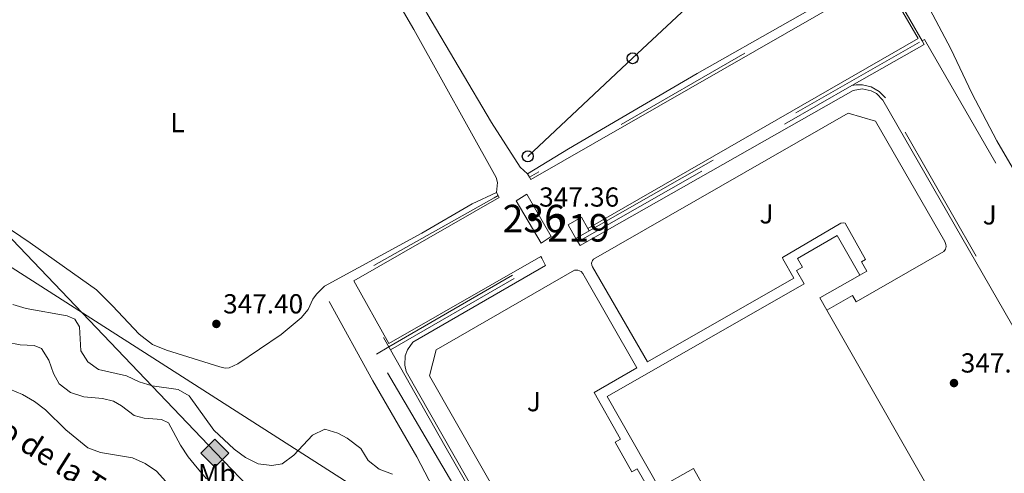
# Model space of a CAD drawing. Units: metres. Extents: x 614918 to 621860, y 4687738 to 4692480.
# Drawn here: x 618449 to 618808, y 4689926 to 4690091 of the extents above; entities that cross this region are included whole.
import ezdxf
from ezdxf.enums import TextEntityAlignment as Align

# ---------------------------------------------------------------- set-up
doc = ezdxf.new("R2010")
doc.units = ezdxf.units.M
doc.header["$MEASUREMENT"] = 0
doc.linetypes.add('DGN Style 2', pattern=[86.5739, 51.94434, -34.62956])
doc.linetypes.add('DGN Style 3', pattern=[121.20345999999999, 86.5739, -34.62956])
for name, color, linetype, lineweight in [('Nivel 1', 7, 'Continuous', 0), ('Nivel 15', 7, 'Continuous', 0), ('Nivel 16', 7, 'Continuous', 0), ('Nivel 20', 7, 'Continuous', 0), ('Nivel 21', 7, 'Continuous', 0), ('Nivel 33', 7, 'Continuous', 0), ('Nivel 34', 7, 'Continuous', 0), ('Nivel 36', 7, 'Continuous', 0), ('Nivel 37', 7, 'Continuous', 0), ('Nivel 41', 7, 'Continuous', 0), ('Nivel 43', 7, 'Continuous', 0), ('Nivel 48', 7, 'Continuous', 0), ('Nivel 5', 7, 'Continuous', 0), ('Nivel 52', 7, 'Continuous', 0), ('Nivel 7', 7, 'Continuous', 0)]:
    doc.layers.add(name, color=color, linetype=linetype, lineweight=lineweight)
doc.styles.add('Style-Arial', font='txt')
doc.styles.add('Style-Arial Narrow', font='txt')
doc.styles.add('Style-timesi', font='timesi.shx', dxfattribs={"bigfont": 'timesibig.shx'})

# ---------------------------------------------------------------- blocks, each defined once
blk = doc.blocks.new('5PATER')
at = {"layer": 'Nivel 7', "linetype": 'Continuous', "lineweight": 0}
h = blk.add_hatch(color=51, dxfattribs=at)
edge = h.paths.add_edge_path()
edge.add_ellipse((0.01462653279304504, -0.02521795034408569), major_axis=(-10.95721237942168, -11.10700355961716), ratio=0.9994222409660317, start_angle=0, end_angle=360)
blk = doc.blocks.new('5PTT')
at = {"layer": 'Nivel 33', "color": 7, "linetype": 'Continuous', "lineweight": 30}
blk.add_circle((0.002937406301498413, 0.04127171635627747, -0.04429701826984456), 19.94981430594179, dxfattribs=at)
blk = doc.blocks.new('5GASO')
at = {"layer": 'Nivel 34', "linetype": 'Continuous', "lineweight": 0}
for color, points in [(253, [(-2.980232238769531e-08, -50.89952600002289), (-50.89952597022057, -2.980232238769531e-08), (-2.980232238769531e-08, 50.89952594041824), (2.399977624416351, 24.99976715445518), (-3.199970215559006, 24.29977366328239), (-7.79992738366127, 22.19979321956635), (-11.79989013075829, 18.5998267531395), (-14.79986217617989, 13.49987423419952), (-16.79984354972839, 7.199932932853699), (-17.39983797073364, -0.3999963104724884), (-16.79984354972839, -7.79992738366127), (-14.79986217617989, -14.19986778497696), (-11.5998919904232, -19.29982027411461), (-7.599929243326187, -22.999785810709), (-2.599975794553757, -25.19976532459259), (2.9999720454216, -25.89975881576538)]), (253, [(-2.980232238769531e-08, -50.89952600002289), (2.9999720454216, -25.89975881576538), (7.799927324056625, -25.39976346492767), (12.79988077282906, -23.69977930188179), (16.99984166026115, -21.19980257749557), (20.19981184601784, -18.29982960224152), (20.19981184601784, 1.399986922740936), (2.399977624416351, 1.399986922740936), (2.399977624416351, -7.09993389248848), (12.69988170266151, -7.09993389248848), (12.69988170266151, -13.29987615346909), (10.39990311861038, -14.99986031651497), (7.799927324056625, -16.29984822869301), (5.09995248913765, -17.19983983039856), (2.499976694583893, -17.39983797073364), (-0.09999909996986389, -17.19983983039856), (-2.399977684020996, -16.39984729886055), (-4.399959057569504, -15.19985845685005), (-6.199942290782928, -13.39987522363663), (-7.79992738366127, -10.89989849925041), (-8.999916195869446, -7.699928313493729), (-9.699909687042236, -4.099961847066879), (-9.89990782737732, 0.09999904036521912), (-9.699909687042236, 3.999962717294693), (-9.099915266036987, 7.29993200302124), (-7.999925523996353, 10.1999049782753), (-6.599938541650772, 12.49988356232643), (-4.799955308437347, 14.19986772537231), (-2.599975794553757, 15.49985560774803), (-0.3999963104724884, 16.29984816908836), (2.199979484081268, 16.49984630942345), (5.499948769807816, 15.99985095858574), (8.299922674894333, 14.29986679553986), (10.39990311861038, 11.6998910009861), (11.79989007115364, 7.999925464391708), (19.29982024431229, 9.899907767772675), (18.49982768297195, 13.39987516403198), (17.29983887076378, 16.49984630942345), (15.79985281825066, 18.99982303380966), (13.79987144470215, 21.19980254769325), (11.3998938202858, 22.89978671073914), (8.79991802573204, 24.09977552294731), (5.799945950508118, 24.7997690141201), (2.399977624416351, 24.99976715445518), (-2.980232238769531e-08, 50.89952594041824), (50.89952594041824, -2.980232238769531e-08)]), (7, [(2.9999720454216, -25.89975881576538), (-2.599975794553757, -25.19976532459259), (-7.499930173158646, -22.999785810709), (-11.5998919904232, -19.29982027411461), (-14.79986217617989, -14.19986778497696), (-16.79984354972839, -7.79992738366127), (-17.39983797073364, -0.3999963104724884), (-16.79984354972839, 7.199932932853699), (-14.79986217617989, 13.49987423419952), (-11.69989106059074, 18.5998267531395), (-7.79992738366127, 22.19979321956635), (-3.099971145391464, 24.29977366328239), (2.399977624416351, 24.99976715445518), (5.799945950508118, 24.7997690141201), (8.79991802573204, 24.09977552294731), (11.49989289045334, 22.89978671073914), (13.79987144470215, 21.19980254769325), (15.79985281825066, 18.99982303380966), (17.29983887076378, 16.49984630942345), (18.49982768297195, 13.39987516403198), (19.29982024431229, 9.899907767772675), (11.79989007115364, 7.999925464391708), (10.49990218877792, 11.6998910009861), (8.299922674894333, 14.29986679553986), (5.499948769807816, 15.99985095858574), (2.29997855424881, 16.49984630942345), (-0.2999972403049469, 16.29984816908836), (-2.599975794553757, 15.49985560774803), (-4.699956238269806, 14.19986772537231), (-6.499939501285553, 12.49988356232643), (-7.999925523996353, 10.1999049782753), (-9.099915266036987, 7.29993200302124), (-9.699909687042236, 3.999962717294693), (-9.89990782737732, 0.09999904036521912), (-9.699909687042236, -4.099961847066879), (-8.999916195869446, -7.699928313493729), (-7.79992738366127, -10.89989849925041), (-6.199942290782928, -13.39987522363663), (-4.399959057569504, -15.19985845685005), (-2.399977684020996, -16.39984729886055), (-0.09999909996986389, -17.19983983039856), (2.499976694583893, -17.39983797073364), (5.09995248913765, -17.19983983039856), (7.799927324056625, -16.29984822869301), (10.39990311861038, -14.99986031651497), (12.69988170266151, -13.29987615346909), (12.69988170266151, -7.09993389248848), (2.399977624416351, -7.09993389248848), (2.399977624416351, 1.399986922740936), (20.29981091618538, 1.399986922740936), (20.29981091618538, -18.29982960224152), (17.0998407304287, -21.19980257749557), (12.79988077282906, -23.69977930188179), (7.899926394224167, -25.39976346492767)])]:
    blk.add_hatch(color=color, dxfattribs=at).paths.add_polyline_path(points)
at = {"layer": 'Nivel 34', "color": 7, "linetype": 'Continuous', "lineweight": 0}
blk.add_3dface([(-2.980232238769531e-08, -50.89952600002289), (50.89952594041824, -2.980232238769531e-08), (-2.980232238769531e-08, 50.89952594041824), (-50.89952597022057, -2.980232238769531e-08)], dxfattribs=at)

msp = doc.modelspace()

# ---------------------------------------------------------------- linework, layer by layer
at = {"layer": 'Nivel 1', "color": 7, "linetype": 'Continuous', "lineweight": 0}
msp.add_polyline3d([(618398.3999999985, 4689489.960000001, 336.01), (618402.25, 4689496.330000002, 335.92), (618413.120000001, 4689499.789999999, 336), (618445.870000001, 4689508.390000001, 335.22), (618476.9800000004, 4689516.719999999, 335.3), (618499.370000001, 4689522.379999999, 333.91), (618514.9200000018, 4689526.280000001, 335.48), (618571.9699999988, 4689540.699999999, 341.98), (618587.7800000012, 4689595.010000002, 345.87), (618603.0599999987, 4689651.59, 344.87), (618609.9899999984, 4689675.809999999, 344.85), (618625.4600000009, 4689716.649999999, 343.33), (618634.9299999997, 4689742.370000001, 346), (618637.7300000004, 4689749.960000001, 346.6), (618628.5399999991, 4689784.73, 345.92), (618622.9899999984, 4689792.27, 345.67), (618600.1999999993, 4689819.23, 345.02), (618633.4200000018, 4689871.629999999, 346.25), (618634.5399999991, 4689873.550000001, 346.5), (618605.5500000007, 4689898.77, 345.93), (618586.870000001, 4689910.93, 345.33), (618437.1000000015, 4690006.609999999, 345.46), (618391.1400000006, 4690040.080000002, 346.04), (618389.0700000003, 4690041.420000002, 346.01)], dxfattribs=at)
at = {"layer": 'Nivel 15', "color": 51, "linetype": 'Continuous', "lineweight": 13, "elevation": 350.41, "flags": 128}
for points in [[(618651.5300000012, 4690011.460000001), (618648.6900000013, 4690016.469999999), (618653.5899999999, 4690019.239999998), (618655.9600000009, 4690015.050000001)], [(618655.9600000009, 4690015.050000001), (618656.4299999997, 4690014.239999998)], [(618656.4299999997, 4690014.239999998), (618651.5300000012, 4690011.460000001)]]:
    msp.add_lwpolyline(points, dxfattribs=at)
at = {"layer": 'Nivel 15', "color": 51, "linetype": 'Continuous', "lineweight": 13, "extrusion": (-0.001201102077560536, -0.005150567322923999, 0.9999860144072273), "elevation": -24541.50398897567, "flags": 128}
msp.add_lwpolyline([(618754.9034738503, 4689933.945834011), (618740.4134122357, 4689925.675724313), (618742.9733863659, 4689921.19566489)], dxfattribs=at)
at = {"layer": 'Nivel 15', "color": 1, "linetype": 'Continuous', "lineweight": 13}
msp.add_polyline3d([(618629.8399999999, 4690025.129999999, 347.38), (618638.9499999993, 4690009.760000002, 347.38), (618642.5599999987, 4690012.219999999, 347.37), (618633.6400000006, 4690027.600000001, 347.38), (618629.8399999999, 4690025.129999999, 347.38)], dxfattribs=at)
at = {"layer": 'Nivel 15', "color": 51, "linetype": 'Continuous', "lineweight": 13}
for points in [[(618666.3000000007, 4689901.170000002, 354.8), (618698.870000001, 4689919.75, 357.26), (618694.3299999982, 4689927.73, 357.26), (618681.9299999997, 4689920.66, 357.26), (618662.8999999985, 4689954.010000002, 357.26), (618734.6600000001, 4689994.960000001, 357.54), (618731.9100000001, 4689999.780000001, 352.74), (618734.0799999982, 4690001.010000002, 357.78), (618732.2399999984, 4690004.23, 357.84), (618746.7199999988, 4690012.5, 357.84), (618754.9200000018, 4689998.140000001, 357.84)], [(618742.9899999984, 4689985.390000001, 357.76), (618788.7100000009, 4689905.289999999, 357.43), (618758.2100000009, 4689887.879999999, 357.43), (618776.7699999996, 4689855.359999999, 357.4), (618807.2300000004, 4689872.75, 357.26), (618821.7899999991, 4689847.219999999, 357.26), (618760.2399999984, 4689812.140000001, 357.3), (618750.7699999996, 4689828.75, 357.3), (618729.2800000012, 4689816.5, 357.3)]]:
    msp.add_polyline3d(points, dxfattribs=at)
at = {"layer": 'Nivel 16', "color": 4, "linetype": 'DGN Style 2', "lineweight": 0, "flags": 128}
for points, elevation in [([(618777.6000000015, 4690083.440000001), (618763.5100000016, 4690108.010000002), (618634.6799999997, 4690033.739999998)], 347.06), ([(618584.1099999994, 4689970.940000001), (618639.75, 4690003.100000001)], 346.75)]:
    msp.add_lwpolyline(points, dxfattribs=dict(at, elevation=elevation))
at = {"layer": 'Nivel 16', "color": 4, "linetype": 'DGN Style 2', "lineweight": 0, "extrusion": (-0.00258101477129125, -0.00147213435103279, 0.999995585581858), "elevation": -8154.448599046151, "flags": 128}
msp.add_lwpolyline([(618750.8845769167, 4690060.177660104), (618777.2047215402, 4690075.167676348), (618776.4347241037, 4690076.51767781)], dxfattribs=at)
at = {"layer": 'Nivel 16', "color": 4, "linetype": 'DGN Style 2', "lineweight": 0, "extrusion": (-0.002421562293652354, -0.001379727353360062, 0.9999961161867023), "elevation": -7622.391847930901, "flags": 128}
msp.add_lwpolyline([(618651.3155518956, 4690004.207237147), (618751.0760343038, 4690061.047291253)], dxfattribs=at)
at = {"layer": 'Nivel 16', "color": 4, "linetype": 'DGN Style 2', "lineweight": 0, "extrusion": (0.002995098365898549, -0.007600674431798996, 0.9999666290101689), "elevation": -33447.483005991, "flags": 128}
msp.add_lwpolyline([(618619.4156094342, 4689908.387118001), (618617.9756158926, 4689907.547109488), (618565.3360616788, 4689877.866236389), (618580.2967134155, 4689852.185494591)], dxfattribs=at)
at = {"layer": 'Nivel 16', "color": 4, "linetype": 'DGN Style 2', "lineweight": 0}
for points in [[(618827.7399999984, 4689836.739999998, 347.2), (618830.6900000013, 4689838.43, 347.2), (618833.5899999999, 4689841.690000001, 347.2), (618835.0799999982, 4689845.800000001, 347.2), (618834.9400000013, 4689850.170000002, 347.2), (618833.9299999997, 4689852.91, 347.2), (618810.6700000018, 4689893.27, 347.2), (618810, 4689895.440000001, 347.2), (618809.8999999985, 4689897.699999999, 347.2), (618810.370000001, 4689899.91, 347.2), (618811.379999999, 4689901.940000001, 347.2), (618813.7699999996, 4689904.330000002, 347.2), (618836.879999999, 4689917.859999999, 347.16), (618837.8999999985, 4689918.739999998, 347.16), (618839.5599999987, 4689920.859999999, 347.16), (618840.6400000006, 4689923.32, 347.16), (618841.0599999987, 4689925.98, 347.16), (618840.4200000018, 4689929.949999999, 347.16), (618764.3299999982, 4690062.620000001, 347.16), (618762.0100000016, 4690064.989999998, 347.16), (618759.120000001, 4690066.620000001, 347.16), (618755.8900000006, 4690067.379999999, 347.16), (618753.6799999997, 4690067.359999999, 347.16), (618752.0500000007, 4690067.100000001, 346.97)], [(618584.1099999994, 4689970.940000001, 346.75), (618603.7899999991, 4689936.059999999, 347.02), (618661.2100000009, 4689836.239999998, 347.26), (618689.4600000009, 4689786.760000002, 347.3), (618701.7899999991, 4689764.510000002, 347.2), (618736.870000001, 4689784.629999999, 347.2)]]:
    msp.add_polyline3d(points, dxfattribs=at)
at = {"layer": 'Nivel 20', "color": 7, "linetype": 'DGN Style 2', "lineweight": 0, "extrusion": (-0.0008090107218843325, -0.0004620247747329851, 0.9999995660172857), "elevation": -2319.862608589529, "flags": 128}
msp.add_lwpolyline([(618656.5087087341, 4690013.668747351), (618777.6787742525, 4690082.868754733)], dxfattribs=at)
at = {"layer": 'Nivel 20', "color": 7, "linetype": 'DGN Style 2', "lineweight": 0}
for points in [[(618777.6000000015, 4690083.440000001, 347.67), (618778.5, 4690083.949999999, 347.68), (618815.4200000018, 4690019.859999999, 347.81), (618840.9400000013, 4689974.260000002, 347.81), (618838.3000000007, 4689972.789999999, 347.88), (618862.8900000006, 4689929.41, 348.02), (618864.4100000001, 4689926.91, 348.94)], [(618723.0799999982, 4689722.989999998, 348.24), (618700.3500000015, 4689762.580000002, 347.53), (618673.0599999987, 4689809, 347.6), (618641.4699999988, 4689865.309999999, 347.43), (618639.5100000016, 4689864.289999999, 347.43), (618609.3500000015, 4689917.780000001, 347.29), (618578.9100000001, 4689969.420000002, 347.4), (618583.4600000009, 4689972.059999999, 347.4), (618651.5300000012, 4690011.460000001, 347.54)]]:
    msp.add_polyline3d(points, dxfattribs=at)
at = {"layer": 'Nivel 21', "color": 7, "linetype": 'Continuous', "lineweight": 13, "flags": 128}
for points, elevation in [([(618586.8399999999, 4690111.75), (618597.3000000007, 4690093.5), (618620.870000001, 4690053.649999999), (618631.25, 4690037.399999999), (618633.8900000006, 4690035)], 347.47), ([(618633.8900000006, 4690035), (618634.6799999997, 4690033.739999998)], 347.47), ([(618622.7100000009, 4690028.16), (618623.2300000004, 4690027.140000001)], 347.36), ([(618651.5300000012, 4690011.460000001), (618652.2899999991, 4690010.260000002)], 347.54)]:
    msp.add_lwpolyline(points, dxfattribs=dict(at, elevation=elevation))
at = {"layer": 'Nivel 21', "color": 7, "linetype": 'DGN Style 3', "lineweight": 0}
for points in [[(618768.5300000012, 4690114.870000001, 347.34), (618779.3900000006, 4690097.010000002, 347.43), (618788.0899999999, 4690080.550000001, 347.54), (618795.7800000012, 4690064.359999999, 347.95), (618804.7899999991, 4690046.98, 348.02), (618836.120000001, 4689993.489999998, 347.81), (618845.9600000009, 4689977.68, 347.98), (618865.6999999993, 4689943.690000001, 347.98), (618880.0799999982, 4689919.859999999, 347.98), (618889.3099999987, 4689903.710000001, 348.19), (618899.7899999991, 4689886.629999999, 348.39), (618921.4200000018, 4689849.359999999, 348.46), (618924.8999999985, 4689844.559999999, 348.5), (618928.8000000007, 4689839.890000001, 348.53), (618939.4400000013, 4689828.739999998, 348.32), (618944.5700000003, 4689822.699999999, 348.29), (618946.8900000006, 4689818.719999999, 348.25)], [(618561.6999999993, 4689988.5, 347.12), (618577.6400000006, 4689959.649999999, 345.54), (618593.5799999982, 4689931.940000001, 345.35), (618608, 4689904.989999998, 346.15), (618651.7600000016, 4689835.260000002, 345.43), (618680.2300000004, 4689780.609999999, 346.61), (618710.9699999988, 4689727.09, 347.52), (618728.0500000007, 4689707.73, 347.7), (618746.6499999985, 4689710.77, 347.86), (618921.2399999984, 4689812.859999999, 348.4)]]:
    msp.add_polyline3d(points, dxfattribs=at)
at = {"layer": 'Nivel 21', "color": 7, "linetype": 'Continuous', "lineweight": 13}
for points in [[(618578.620000001, 4690111.609999999, 347.27), (618592.5599999987, 4690087.48, 347.33), (618622.5100000016, 4690033.649999999, 347.36), (618622.9600000009, 4690031.859999999, 347.36), (618622.7100000009, 4690028.16, 347.36)], [(618634.6799999997, 4690033.739999998, 347.47), (618635.1499999985, 4690032.969999999, 347.47), (618763.370000001, 4690106.449999999, 347.54), (618776.2100000009, 4690084.260000002, 347.54), (618655.9600000009, 4690015.050000001, 347.54)], [(618652.2899999991, 4690010.260000002, 347.54), (618653.1700000018, 4690008.859999999, 347.54), (618752.5100000016, 4690065.390000001, 347.64), (618755.8099999987, 4690065.93, 347.66), (618759.0899999999, 4690065.27, 347.68), (618761.0500000007, 4690064.199999999, 347.68), (618763.3900000006, 4690061.809999999, 347.68), (618838.9499999993, 4689930.48, 347.61)], [(618742.9899999984, 4689985.390000001, 347.81), (618752.3200000003, 4689990.719999999, 347.84), (618753.6099999994, 4689988.460000001, 347.84), (618785.5399999991, 4690006.68, 347.84), (618786.129999999, 4690007.57, 347.82), (618786.379999999, 4690008.609999999, 347.81), (618786.3299999982, 4690009.32, 347.81), (618785.9600000009, 4690010.32, 347.81), (618760.6799999997, 4690054.149999999, 347.67), (618750.6499999985, 4690057.039999999, 347.71), (618657.9699999988, 4690003.969999999, 347.78), (618657.5599999987, 4690003.420000002, 347.78), (618657.2699999996, 4690002.43, 347.78), (618657.3299999982, 4690001.739999998, 347.77), (618657.5899999999, 4690001.100000001, 347.75), (618677.629999999, 4689966.52, 348.12), (618730.9200000018, 4689997.059999999, 348.5), (618726.9200000018, 4690004.050000001, 348.39), (618726.8500000015, 4690004.600000001, 348.39), (618748.0799999982, 4690017.030000001, 348.29), (618748.8999999985, 4690017.170000002, 348.32), (618749.5899999999, 4690017.030000001, 348.36), (618756.9699999988, 4690003.800000001, 347.98), (618755.6000000015, 4690003.030000001, 347.98), (618757.5199999996, 4689999.59, 347.98), (618754.9200000018, 4689998.140000001, 347.98)], [(618623.2300000004, 4690027.140000001, 347.36), (618623.629999999, 4690026.350000001, 347.36), (618570.6900000013, 4689996.010000002, 347.33), (618583.4600000009, 4689973.280000001, 347.36), (618638.7699999996, 4690004.879999999, 347.4), (618639.1099999994, 4690004.27, 347.4), (618639.75, 4690003.100000001, 347.42)], [(618639.75, 4690003.100000001, 347.42), (618640.5500000007, 4690001.649999999, 347.43), (618592.1999999993, 4689973.739999998, 347.5), (618590.2100000009, 4689970.940000001, 347.5), (618589.4499999993, 4689968.77, 347.5), (618589.2699999996, 4689965.330000002, 347.49), (618589.7800000012, 4689963.09, 347.47), (618633.1600000001, 4689886.760000002, 347.4), (618687.5399999991, 4689792.359999999, 347.57), (618702.0599999987, 4689766.16, 347.54), (618736.3500000015, 4689785.670000002, 347.57), (618736.870000001, 4689784.629999999, 347.6)], [(618678.9400000013, 4689918.73, 348.63), (618638.129999999, 4689895.469999999, 347.67), (618637.1099999994, 4689895.48, 347.67), (618636.1600000001, 4689895.850000001, 347.67), (618635.629999999, 4689896.280000001, 347.67), (618635.2100000009, 4689896.82, 347.67), (618598.2300000004, 4689961.449999999, 347.64), (618600.7100000009, 4689970.899999999, 347.61), (618651.0899999999, 4689999.93, 347.64), (618651.6999999993, 4689999.989999998, 347.65), (618652.3200000003, 4689999.920000002, 347.66), (618652.8999999985, 4689999.719999999, 347.67), (618653.4400000013, 4689999.41, 347.68), (618654.1000000015, 4689998.760000002, 347.67), (618673.7399999984, 4689964.370000001, 347.91), (618658.2399999984, 4689955.420000002, 348.09), (618667.8399999999, 4689938.41, 348.22), (618665.8299999982, 4689937.280000001, 348.22), (618671.8999999985, 4689926.539999999, 348.26), (618673.8999999985, 4689927.670000002, 348.26), (618678.9400000013, 4689918.73, 348.63)]]:
    msp.add_polyline3d(points, dxfattribs=at)
at = {"layer": 'Nivel 33', "color": 7, "linetype": 'Continuous', "lineweight": 0, "extrusion": (-0.6156230874415869, 0.6577383545980416, 0.434037407488743), "elevation": 2704125.509161408, "flags": 128}
msp.add_lwpolyline([(-3656689.443545595, -1302420.784026296), (-3656635.596858338, -1302420.739625998), (-3656583.334159624, -1302420.750726072)], dxfattribs=at)
at = {"layer": 'Nivel 34', "color": 7, "linetype": 'Continuous', "lineweight": 13}
msp.add_polyline3d([(618390.5300000012, 4689955.18, 330.67), (618435.9100000001, 4690021.719999999, 347.1), (618520.2899999991, 4689933.52, 343.04), (618594.9699999988, 4689855.960000001, 339.94), (618639.0399999991, 4689861.949999999, 346.11), (618664.8399999999, 4689822.59, 346.91), (618727.8000000007, 4689712.77, 347.88), (618742.379999999, 4689705.830000002, 347.68), (618917.4800000004, 4689814.920000002, 348.44), (618922.4100000001, 4689831.59, 348.45), (618843.3099999987, 4689971.989999998, 347.81), (618885.8200000003, 4689973.140000001, 348), (619182.1099999994, 4689935.960000001, 349.08)], dxfattribs=at)
at = {"layer": 'Nivel 36', "color": 92, "linetype": 'Continuous', "lineweight": 0}
for points in [[(618764.0199999996, 4690114.789999999, 347.56), (618764.0899999999, 4690114.68, 347.56), (618764.7699999996, 4690112.350000001, 347.56), (618764.3599999994, 4690110.91, 347.56), (618763.3999999985, 4690109.949999999, 347.56), (618695.7100000009, 4690071.460000001, 347.5), (618648.8999999985, 4690044.100000001, 347.5), (618633.8900000006, 4690035, 347.47)], [(618388.9100000001, 4690051.129999999, 346.81), (618388.9899999984, 4690051.039999999, 346.81), (618398.5599999987, 4690045.800000001, 346.91), (618439.4800000004, 4690018.890000001, 347.12), (618452.8299999982, 4690009.890000001, 347.12), (618476.9499999993, 4689992.73, 347.12), (618482.8500000015, 4689986.960000001, 347.19), (618492.4699999988, 4689976.68, 347.26), (618497.3399999999, 4689972.859999999, 347.22), (618502.4499999993, 4689970.82, 347.26), (618521.879999999, 4689964.77, 347.43), (618523.8599999994, 4689964.330000002, 347.43), (618525.3000000007, 4689964.34, 347.43), (618528.4499999993, 4689965.890000001, 347.43), (618544.2399999984, 4689976.510000002, 347.56), (618551.5799999982, 4689982.559999999, 347.67), (618554.0700000003, 4689985.68, 347.7), (618555.7800000012, 4689989.379999999, 347.74), (618557.0700000003, 4689991.23, 347.74), (618560.0599999987, 4689994.140000001, 347.7), (618595.4400000013, 4690013.440000001, 347.43), (618613.7899999991, 4690024.09, 347.43), (618622.7100000009, 4690028.16, 347.36)]]:
    msp.add_polyline3d(points, dxfattribs=at)
at = {"layer": 'Nivel 5', "color": 30, "linetype": 'Continuous', "lineweight": 0, "flags": 128}
for points, elevation in [([(618579.9400000013, 4689927.449999999), (618575.9100000001, 4689930.710000001), (618573.2800000012, 4689935), (618568.3099999987, 4689938.84), (618564.9299999997, 4689940.580000002), (618560.129999999, 4689942.039999999), (618555.6099999994, 4689939.899999999), (618548.8599999994, 4689932.59), (618544.6600000001, 4689929.5), (618540.8599999994, 4689928.84), (618535.8999999985, 4689929.48), (618531.2100000009, 4689931.710000001), (618527.0700000003, 4689934.77), (618519.7399999984, 4689941.710000001), (618510.7300000004, 4689954.199999999), (618506.7800000012, 4689956.550000001), (618497.2899999991, 4689957.789999999), (618492.5399999991, 4689959.350000001), (618487.9699999988, 4689961.420000002), (618477.6900000013, 4689963.77), (618473.879999999, 4689966.530000001), (618471.2699999996, 4689970.559999999), (618470.8000000007, 4689979.330000002), (618469.0500000007, 4689982.16), (618466.3399999999, 4689983.289999999), (618451.3900000006, 4689986.010000002), (618446.5500000007, 4689987.469999999)], 345), ([(618517.1000000015, 4689923.989999998), (618513.629999999, 4689927.98), (618510.3299999982, 4689932.010000002), (618507.6099999994, 4689936.210000001), (618503.2699999996, 4689944.32), (618500.6999999993, 4689945.609999999), (618494.3000000007, 4689946.109999999), (618490.6700000018, 4689947.059999999), (618486.1400000006, 4689950.539999999), (618483.1900000013, 4689952.309999999), (618479.1799999997, 4689953.260000002), (618472.3999999985, 4689953.859999999), (618467.5300000012, 4689955.420000002), (618463.4100000001, 4689958.559999999), (618461.3099999987, 4689962.350000001), (618459.620000001, 4689967.140000001), (618456.9699999988, 4689971.41), (618454.3000000007, 4689972.469999999), (618449.1700000018, 4689972.73), (618444.2600000016, 4689973.699999999)], 340), ([(618445.4400000013, 4689956.66), (618450.0100000016, 4689954.629999999), (618454.3999999985, 4689952.18), (618458.379999999, 4689949.140000001), (618465.879999999, 4689941.859999999), (618473.8099999987, 4689935.300000001), (618478.4899999984, 4689933.550000001), (618490.1099999994, 4689931.609999999), (618494.6999999993, 4689929.620000001), (618498.8099999987, 4689926.760000002), (618502.2100000009, 4689922.960000001)], 335), ([(618584.8399999999, 4689925.73), (618579.9400000013, 4689927.449999999)], 345)]:
    msp.add_lwpolyline(points, dxfattribs=dict(at, elevation=elevation))
at = {"layer": 'Nivel 52', "color": 1, "linetype": 'Continuous', "lineweight": 13, "elevation": 350.41, "flags": 128}
msp.add_lwpolyline([(618655.9600000009, 4690015.050000001), (618653.5899999999, 4690019.239999998), (618648.6900000013, 4690016.469999999), (618651.5300000012, 4690011.460000001), (618656.4299999997, 4690014.239999998)], close=True, dxfattribs=at)
at = {"layer": 'Nivel 52', "color": 1, "linetype": 'Continuous', "lineweight": 13}
msp.add_polyline3d([(618788.7100000009, 4689905.289999999, 357.43), (618742.9899999984, 4689985.390000001, 357.76), (618740.4299999997, 4689989.870000001, 357.78), (618754.9200000018, 4689998.140000001, 357.84), (618746.7199999988, 4690012.5, 357.84), (618732.2399999984, 4690004.23, 357.84), (618734.0799999982, 4690001.010000002, 357.78), (618731.9100000001, 4689999.780000001, 352.74), (618734.6600000001, 4689994.960000001, 357.54), (618662.8999999985, 4689954.010000002, 357.26), (618681.9299999997, 4689920.66, 357.26), (618694.3299999982, 4689927.73, 357.26), (618698.870000001, 4689919.75, 357.26)], dxfattribs=at)
at = {"layer": 'Nivel 52', "color": 1, "linetype": 'Continuous', "lineweight": 0}
msp.add_3dface([(618629.8399999999, 4690025.129999999, 347.38), (618638.9499999993, 4690009.760000002, 347.38), (618642.5599999987, 4690012.219999999, 347.37), (618633.6400000006, 4690027.600000001, 347.38)], dxfattribs=at)

# ---------------------------------------------------------------- block references
at = {"layer": 'Nivel 33', "color": 7, "linetype": 'Continuous', "lineweight": 30, "xscale": 0.1000009313241567, "yscale": 0.1000009313241567, "zscale": 0.1000009313241567}
for p in [(618672.2100000009, 4690077.080000002, 347.49), (618634.0500000007, 4690041.370000001, 347.48)]:
    msp.add_blockref('5PTT', p, dxfattribs=at)
at = {"layer": 'Nivel 34', "color": 253, "linetype": 'Continuous', "lineweight": 0, "xscale": 0.1000009313241567, "yscale": 0.1000009313241567, "zscale": 0.1000009313241567}
msp.add_blockref('5GASO', (618520.0599999987, 4689933.379999999, 342.94), dxfattribs=at)
at = {"layer": 'Nivel 7', "color": 51, "linetype": 'Continuous', "lineweight": 0, "xscale": 0.1000009313241567, "yscale": 0.1000009313241567, "zscale": 0.1000009313241567}
for p in [(618635.6999999993, 4690019.239999998, 347.36), (618520.6400000006, 4689980.370000001, 347.4), (618789.2399999984, 4689958.850000001, 347.29)]:
    msp.add_blockref('5PATER', p, dxfattribs=at)

# ---------------------------------------------------------------- texts
at = {"layer": 'Nivel 37', "color": 92, "linetype": 'Continuous', "lineweight": 0, "style": 'Style-Arial Narrow'}
for s, p in [('L', (618506.4831471033, 4690053.63998, 346.1)), ('J', (618720.9708694704, 4690020.43998, 348.07)), ('J', (618802.2608694732, 4690020.059979998, 347.43)), ('J', (618636.2708694711, 4689952.079980001, 347.9)), ('Mb', (618520.8248305842, 4689925.879979998, 341.32))]:
    msp.add_text(s, height=6.99996, dxfattribs=at).set_placement(p, align=Align.MIDDLE_CENTER)
at = {"layer": 'Nivel 41', "color": 7, "linetype": 'Continuous', "lineweight": 0, "style": 'Style-Arial'}
for s, p in [('347.36', (618638.1700000018, 4690023.059999999, 347.36)), ('347.40', (618523.1000000015, 4689984.190000001, 347.4)), ('347.29', (618791.7100000009, 4689962.670000002, 347.29))]:
    msp.add_text(s, height=6.99996, dxfattribs=at).set_placement(p)
at = {"layer": 'Nivel 43', "color": 142, "linetype": 'Continuous', "lineweight": 0, "style": 'Style-timesi'}
msp.add_text('Barranco de la Torre', height=7.999980000000001, rotation=327.7060000249154, dxfattribs=at).set_placement((618406.8299999982, 4689961.25, 332.65))
at = {"layer": 'Nivel 48', "color": 1, "linetype": 'Continuous', "lineweight": 0, "style": 'Style-Arial Narrow'}
for s, p in [('236', (618636.2146221027, 4690018.719979998, 347.37)), ('219', (618652.5546221025, 4690015.34998, 347.51))]:
    msp.add_text(s, height=9.99996, dxfattribs=at).set_placement(p, align=Align.MIDDLE_CENTER)

doc.saveas('drawing.dxf')
